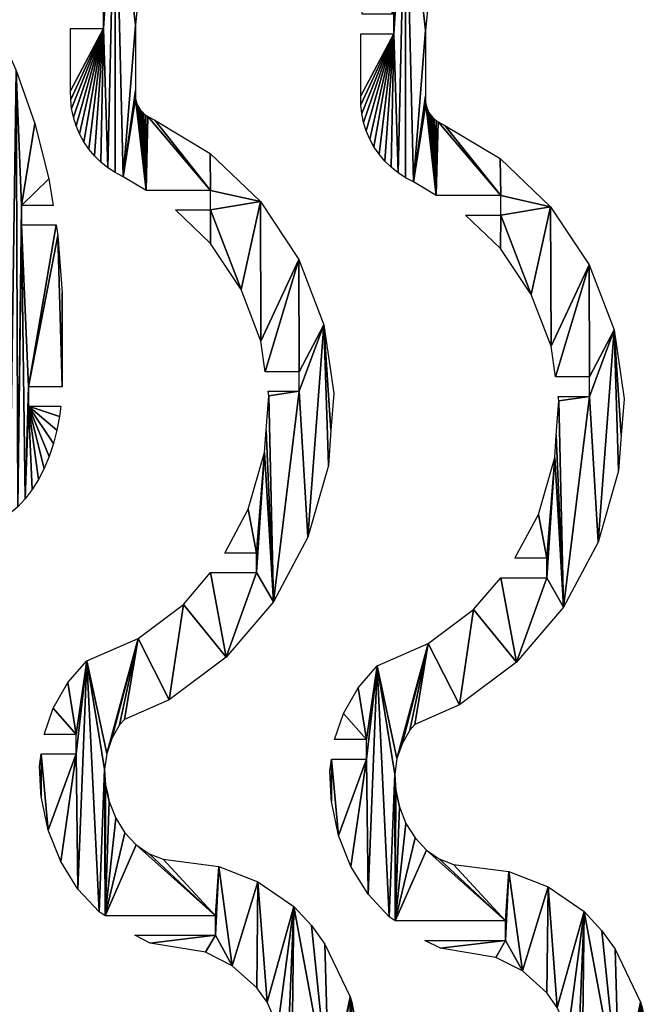
# Model space of a CAD drawing. Extents: x -230 to -35, y 582 to 702.
# Drawn here: x -82 to -63, y 654 to 685 of the extents above; entities that cross this region are included whole.
import ezdxf

# ---------------------------------------------------------------- set-up
doc = ezdxf.new("R2010")
doc.units = 0
doc.header["$MEASUREMENT"] = 0
doc.layers.get('0').update_dxf_attribs({"color": 13, "linetype": 'CONTINUOUS'})
doc.layers.add('FLAT-LAYER0', color=190, linetype='CONTINUOUS')

# ---------------------------------------------------------------- blocks, each defined once
blk = doc.blocks.new('GROUP_13')
at = {"layer": 'FLAT-LAYER0'}
for p, q in [((9.32, 194.88), (11.47, 197.69)), ((11.47, 197.69), (13.77, 200.14)), ((7.36, 191.74), (9.32, 194.88)), ((5.6, 188.3), (7.36, 191.74)), ((4.05, 184.6), (5.6, 188.3)), ((2.74, 180.66), (4.05, 184.6)), ((1.67, 176.54), (2.74, 180.66)), ((0.85, 172.26), (1.67, 176.54)), ((0.46, 169.13), (0.85, 172.26)), ((10.43, 169.13), (0.46, 169.13)), ((10.43, 163.13), (10.43, 169.13)), ((0, 160.61), (0.01, 163.13)), ((0.01, 163.13), (10.43, 163.13)), ((0, 134.11), (0, 160.61)), ((1.34, 116.34), (0, 134.11)), ((1.86, 113.13), (1.34, 116.34)), ((12.55, 113.13), (1.86, 113.13)), ((12.55, 107.13), (12.55, 113.13)), ((2.84, 107.13), (12.55, 107.13)), ((4.18, 98.84), (2.84, 107.13)), ((8.48, 81.82), (4.18, 98.84)), ((14.2, 65.46), (8.48, 81.82))]:
    blk.add_line(p, q, dxfattribs=at)
mesh = blk.add_polyface()
corners = [(0.85, 172.26), (10.43, 169.13), (0.46, 169.13), (1.67, 176.54), (2.74, 180.66), (4.05, 184.6), (5.6, 188.3), (7.36, 191.74), (9.32, 194.88), (11.47, 197.69), (10.43, 163.13), (0.01, 163.13), (0, 134.11), (0, 160.61), (1.34, 116.34), (1.86, 113.13), (12.55, 113.13), (13.77, 200.14), (12.55, 107.13), (21.27, 730.31), (31.43, 729.13), (20.73, 729.13), (29.61, 744.8), (39.13, 758.11), (31.43, 723.13), (32.1, 703.58), (38.12, 716.79), (45.22, 729.13), (49.72, 770.09), (53.33, 740.47), (58.52, 778.11), (62.35, 750.67), (61.26, 780.25), (67.78, 755.61), (117.51, 780.25), (117.51, 755.61), (17.99, 723.13), (21.15, 660.25), (20, 644.96), (23.57, 675.15), (27.23, 689.64), (1.34, 663.91), (0, 619.65), (0, 646.14), (0.01, 617.13), (10.43, 617.13), (1.86, 667.13), (12.55, 667.13), (10.43, 611.13), (11.47, 582.56), (13.77, 580.11), (0.85, 607.99), (0.46, 611.13), (1.67, 603.71), (2.74, 599.59), (4.05, 595.65), (5.6, 591.95), (7.36, 588.51), (9.32, 585.37), (43.19, 235.76), (48.04, 225.13), (36.36, 225.13), (52.64, 258.92), (48.04, 219.13), (70.66, 443.13), (61.2, 412.62), (60.61, 443.13), (4.18, 681.41), (12.55, 673.13), (2.84, 673.13), (8.48, 698.43), (14.2, 714.79), (16.21, 578.04), (20.01, 617.56), (20.09, 616.6), (20.24, 615.65), (30.84, 563.71), (20, 619.7), (20.47, 614.72), (20.68, 614.13), (20.77, 613.74), (21.15, 612.64), (21.58, 611.59), (22.08, 610.62), (22.63, 609.74), (23.23, 608.95), (23.88, 608.26), (25.99, 606.47), (43.05, 589.76), (32.5, 561.13), (48.04, 561.13), (58.61, 565.54), (48.04, 555.13), (52.64, 521.34), (53.09, 519.45), (55.2, 505.13), (66.35, 505.13), (70.53, 536.36), (66.35, 499.13), (71, 387.13), (61.2, 367.63), (61, 387.13), (70.66, 337.13), (70.66, 331.13), (58.75, 481.13), (56.09, 499.13), (60.48, 450.15), (60.5, 449.13), (70.66, 449.13), (74.5, 519.45), (71, 393.13), (61, 393.13), (4.18, 98.84), (2.84, 107.13), (8.48, 81.82), (14.2, 65.46), (16.21, 202.21), (17.99, 57.13), (20.01, 162.69), (20.09, 163.65), (20.24, 164.6), (30.84, 216.54), (20, 160.55), (20.47, 165.53), (20.68, 166.13), (20.77, 166.51), (21.15, 167.62), (21.58, 168.66), (22.08, 169.63), (22.63, 170.51), (23.23, 171.3), (23.88, 171.99), (25.99, 173.78), (43.05, 190.49), (32.5, 219.13), (58.61, 214.71), (53.09, 260.8), (55.2, 275.13), (66.35, 275.13), (70.53, 243.9), (60.61, 337.13), (43.19, 544.5), (36.36, 555.13), (58.75, 299.12), (66.35, 281.13), (56.09, 281.13), (60.48, 330.11), (60.5, 331.13), (74.5, 260.8), (78.22, 494.27), (78.22, 285.98), (80.69, 450.15), (80.69, 330.11), (81.03, 390.13), (81.31, 417.73), (81.31, 362.53), (23.57, 105.1), (31.43, 57.13), (21.15, 120.01), (20, 135.29), (27.23, 90.61), (32.1, 76.67), (31.43, 51.13), (21.27, 49.94), (20.73, 51.13), (29.61, 35.45), (39.13, 22.14), (38.12, 63.46), (45.22, 51.12), (49.72, 10.16), (53.33, 39.78), (58.52, 2.15), (62.35, 29.58), (61.26, 0), (67.78, 24.64), (117.51, 0), (117.51, 24.64)]
mesh.append_faces([[corners[k] for k in face] for face in [(0, 1, 2), (11, 12, 13), (19, 20, 21), (33, 34, 35), (41, 42, 43), (48, 51, 52), (59, 60, 61), (64, 65, 66), (67, 68, 69), (99, 100, 101), (98, 104, 105), (65, 110, 111), (18, 112, 113), (92, 141, 142), (143, 144, 145), (153, 151, 154), (162, 163, 164), (175, 174, 176)]], dxfattribs={"vtx0": -1})
mesh.append_faces([[corners[k] for k in face] for face in [(1, 9, 10), (12, 11, 14), (14, 10, 15), (15, 10, 16), (16, 17, 18), (20, 23, 24), (25, 23, 26), (26, 23, 27), (27, 28, 29), (29, 30, 31), (31, 32, 33), (37, 36, 39), (39, 24, 40), (40, 24, 25), (42, 41, 44), (44, 41, 45), (45, 47, 48), (49, 47, 50), (51, 48, 53), (53, 48, 54), (54, 48, 55), (55, 48, 56), (56, 48, 57), (57, 48, 58), (58, 48, 49), (60, 62, 63), (68, 71, 47), (50, 71, 72), (72, 75, 76), (73, 36, 77), (77, 36, 38), (76, 88, 89), (89, 88, 90), (90, 91, 92), (93, 91, 94), (94, 91, 95), (95, 91, 96), (96, 97, 98), (102, 99, 103), (104, 98, 106), (106, 98, 107), (107, 98, 108), (108, 109, 64), (110, 109, 99), (112, 18, 114), (114, 18, 115), (115, 116, 117), (118, 116, 119), (119, 116, 120), (120, 121, 123), (123, 121, 124), (124, 121, 125), (125, 121, 126), (126, 121, 127), (127, 121, 128), (128, 121, 129), (129, 121, 130), (130, 121, 131), (131, 121, 132), (132, 121, 133), (133, 63, 135), (135, 138, 139), (141, 92, 93), (144, 103, 138), (139, 103, 148), (148, 149, 150), (150, 151, 152), (117, 156, 157), (156, 117, 158), (158, 117, 159), (159, 117, 122), (157, 161, 162), (163, 162, 165), (165, 162, 166), (166, 168, 169), (169, 170, 171), (171, 172, 173), (173, 174, 175)]], dxfattribs={"vtx0": -1, "vtx1": -1})
mesh.append_faces([[corners[k] for k in face] for face in [(16, 10, 9), (24, 23, 25), (48, 47, 49), (47, 71, 50), (72, 36, 73), (92, 91, 93), (100, 99, 102), (108, 98, 97), (64, 109, 110), (110, 65, 64), (115, 18, 17), (117, 116, 118), (135, 63, 62), (138, 103, 139), (148, 103, 99), (148, 99, 109), (152, 151, 153), (166, 162, 161)]], dxfattribs={"vtx0": -1, "vtx1": -1, "vtx2": -1})
mesh.append_faces([[corners[k] for k in face] for face in [(1, 0, 3), (1, 3, 4), (1, 4, 5), (1, 5, 6), (1, 6, 7), (1, 7, 8), (1, 8, 9), (14, 11, 10), (16, 9, 17), (20, 19, 22), (20, 22, 23), (27, 23, 28), (29, 28, 30), (31, 30, 32), (33, 32, 34), (36, 37, 38), (39, 36, 24), (45, 41, 46), (45, 46, 47), (60, 59, 62), (68, 67, 70), (68, 70, 71), (72, 71, 36), (72, 73, 74), (72, 74, 75), (76, 75, 78), (76, 78, 79), (76, 79, 80), (76, 80, 81), (76, 81, 82), (76, 82, 83), (76, 83, 84), (76, 84, 85), (76, 85, 86), (76, 86, 87), (76, 87, 88), (90, 88, 91), (96, 91, 97), (108, 97, 109), (115, 17, 116), (120, 116, 121), (117, 118, 122), (133, 121, 134), (133, 134, 63), (135, 62, 136), (135, 136, 137), (135, 137, 138), (144, 143, 146), (144, 146, 147), (144, 147, 103), (148, 109, 149), (150, 149, 151), (157, 156, 160), (157, 160, 161), (166, 161, 167), (166, 167, 168), (169, 168, 170), (171, 170, 172), (173, 172, 174)]], dxfattribs={"vtx0": -1, "vtx2": -1})
mesh.append_faces([[corners[k] for k in face] for face in [(155, 152, 153)]], dxfattribs={"vtx1": -1})
mesh.append_faces([[corners[k] for k in face] for face in [(102, 140, 100)]], dxfattribs={"vtx2": -1})
blk = doc.blocks.new('GROUP_8')
at = {"layer": 'FLAT-LAYER0'}
for p, q in [((30.75, 788.94), (29.59, 776.71)), ((19.73, 775.63), (19.73, 781.63)), ((9.59, 756.46), (9.59, 775.63)), ((9.59, 775.63), (19.73, 775.63)), ((29.59, 776.71), (29.59, 756.5)), ((9.6, 753.7), (9.59, 756.46)), ((29.59, 756.5), (29.6, 754.79)), ((29.6, 754.79), (29.68, 754.02)), ((9.89, 750.97), (9.6, 753.7)), ((29.68, 754.02), (29.84, 753.26)), ((29.84, 753.26), (30.07, 752.52)), ((30.07, 752.52), (30.37, 751.8)), ((30.37, 751.8), (30.74, 751.12)), ((30.74, 751.12), (31.17, 750.48)), ((10.44, 748.27), (9.89, 750.97)), ((11.26, 745.65), (10.44, 748.27)), ((31.17, 750.48), (31.67, 749.89)), ((31.67, 749.89), (32.22, 749.35)), ((32.22, 749.35), (32.83, 748.86)), ((32.83, 748.86), (33.47, 748.44)), ((33.47, 748.44), (35.58, 747.34)), ((12.33, 743.11), (11.26, 745.65)), ((35.58, 747.34), (52.65, 737.08)), ((13.64, 740.7), (12.33, 743.11)), ((15.19, 738.42), (13.64, 740.7)), ((16.95, 736.31), (15.19, 738.42)), ((18.91, 734.38), (16.95, 736.31)), ((52.65, 737.08), (68.21, 722.21)), ((21.06, 732.66), (18.91, 734.38)), ((23.36, 731.15), (21.06, 732.66)), ((25.8, 729.88), (23.36, 731.15)), ((32.88, 725.63), (25.8, 729.88)), ((52.82, 725.63), (32.88, 725.63)), ((52.82, 719.63), (52.82, 725.63)), ((68.21, 722.21), (80.12, 704.29)), ((41.96, 719.63), (52.82, 719.63)), ((52.78, 709.29), (41.96, 719.63)), ((62.24, 695.06), (52.78, 709.29)), ((80.12, 704.29), (87.81, 684.19)), ((68.34, 679.12), (62.24, 695.06)), ((87.81, 684.19), (90.9, 662.89)), ((69.71, 669.63), (68.34, 679.12)), ((80.25, 669.63), (69.71, 669.63)), ((80.25, 663.63), (80.25, 669.63)), ((70.79, 662.22), (70.58, 663.63)), ((70.58, 663.63), (80.25, 663.63)), ((90.9, 662.89), (90.03, 651.62)), ((69.97, 651.62), (70.79, 662.22)), ((69.47, 644.72), (69.97, 651.62)), ((90.03, 651.62), (89.24, 640.69)), ((64.45, 627.21), (69.47, 644.72)), ((89.24, 640.69), (82.91, 618.61)), ((57.2, 613.63), (64.45, 627.21)), ((82.91, 618.61), (72.22, 598.57)), ((67.02, 613.63), (57.2, 613.63)), ((67.02, 607.63), (67.02, 613.63)), ((44.43, 597.79), (52.83, 607.63)), ((52.83, 607.63), (67.02, 607.63)), ((30.42, 587.32), (44.43, 597.79)), ((72.22, 598.57), (57.68, 581.53)), ((14.6, 580.4), (30.42, 587.32)), ((57.68, 581.53), (40.02, 568.34)), ((8.71, 573.64), (14.6, 580.4)), ((4.2, 565.75), (8.71, 573.64)), ((1.45, 557.63), (4.2, 565.75)), ((40.02, 568.34), (26.21, 562.3)), ((24.7, 560.57), (22.31, 556.38)), ((26.21, 562.3), (24.7, 560.57)), ((11.32, 557.63), (1.45, 557.63)), ((11.32, 551.63), (11.32, 557.63)), ((22.31, 556.38), (20.75, 551.77)), ((0, 547.89), (0.51, 551.63)), ((0.51, 551.63), (11.32, 551.63)), ((20.75, 551.77), (20.08, 546.92)), ((0.43, 539.62), (0, 547.89)), ((20.08, 546.92), (20.34, 542.02)), ((20.34, 542.02), (20.93, 539.62)), ((0.48, 538.49), (0.43, 539.62)), ((2.68, 528.07), (0.48, 538.49)), ((20.93, 539.62), (21.5, 536.89)), ((21.5, 536.89), (23.53, 531.77)), ((23.53, 531.77), (26.34, 527.26)), ((6.51, 518.41), (2.68, 528.07)), ((26.34, 527.26), (29.82, 523.55)), ((29.82, 523.55), (33.82, 520.79)), ((33.82, 520.79), (38.18, 519.08)), ((11.81, 509.9), (6.51, 518.41)), ((38.18, 519.08), (55.34, 516.91)), ((55.34, 516.91), (67.45, 512.18)), ((67.45, 512.18), (78.54, 504.51)), ((18.37, 502.9), (11.81, 509.9)), ((20.21, 501.63), (18.37, 502.9)), ((78.54, 504.51), (84.06, 498.63)), ((54.31, 501.63), (20.21, 501.63)), ((54.31, 495.63), (54.31, 501.63)), ((84.06, 498.63), (88.18, 492.88)), ((34.15, 493.21), (29.4, 495.63)), ((29.4, 495.63), (54.31, 495.63)), ((51.31, 490.38), (34.15, 493.21)), ((88.18, 492.88), (95.98, 476.59)), ((59.54, 486.19), (51.31, 490.38)), ((67.09, 479.39), (59.54, 486.19)), ((70.28, 474.96), (67.09, 479.39)), ((95.98, 476.59), (96.47, 474.96))]:
    blk.add_line(p, q, dxfattribs=at)
mesh = blk.add_polyface()
corners = [(19.73, 775.63), (9.59, 756.46), (9.59, 775.63), (9.6, 753.7), (9.89, 750.97), (10.44, 748.27), (11.26, 745.65), (12.33, 743.11), (30.86, 845.01), (36.49, 837.63), (26.66, 837.63), (39.2, 856.61), (36.49, 831.63), (36.82, 812.47), (41.69, 823.62), (48.72, 867.26), (47.71, 834.19), (54.82, 844.07), (59.31, 876.84), (62.92, 853.14), (70.85, 885.25), (71.94, 861.3), (77.37, 865.25), (127.1, 885.25), (127.1, 865.25), (10.93, 791.88), (19.73, 781.63), (9.97, 781.63), (13.77, 805.88), (18.07, 819.5), (23.37, 831.63), (21.06, 732.66), (23.36, 731.15), (25.8, 729.88), (29.59, 776.71), (30.75, 788.94), (33.16, 800.87)]
mesh.append_faces([[corners[k] for k in face] for face in [(0, 1, 2), (8, 9, 10), (22, 23, 24), (25, 26, 27)]], dxfattribs={"vtx0": -1})
mesh.append_faces([[corners[k] for k in face] for face in [(1, 0, 3), (3, 0, 4), (4, 0, 5), (5, 0, 6), (6, 0, 7), (9, 11, 12), (13, 11, 14), (14, 15, 16), (16, 15, 17), (17, 18, 19), (19, 20, 21), (21, 20, 22), (26, 30, 0), (31, 30, 32), (32, 30, 33), (34, 30, 35), (35, 12, 36), (36, 12, 13)]], dxfattribs={"vtx0": -1, "vtx1": -1})
mesh.append_faces([[corners[k] for k in face] for face in [(12, 11, 13), (0, 30, 31), (33, 30, 34)]], dxfattribs={"vtx0": -1, "vtx1": -1, "vtx2": -1})
mesh.append_faces([[corners[k] for k in face] for face in [(9, 8, 11), (14, 11, 15), (17, 15, 18), (19, 18, 20), (22, 20, 23), (26, 25, 28), (26, 28, 29), (26, 29, 30), (35, 30, 12)]], dxfattribs={"vtx0": -1, "vtx2": -1})
mesh = blk.add_polyface()
corners = [(12.33, 743.11), (19.73, 775.63), (13.64, 740.7), (15.19, 738.42), (16.95, 736.31), (18.91, 734.38), (21.06, 732.66), (25.8, 729.88), (29.68, 754.02), (32.88, 725.63), (29.6, 754.79), (29.59, 756.5), (29.59, 776.71), (29.84, 753.26), (30.07, 752.52), (30.37, 751.8), (30.74, 751.12), (31.17, 750.48), (31.67, 749.89), (32.22, 749.35), (32.83, 748.86), (33.47, 748.44), (52.82, 725.63), (35.58, 747.34), (52.65, 737.08), (68.21, 722.21), (52.82, 719.63), (62.24, 695.06), (68.34, 679.12), (80.12, 704.29), (69.71, 669.63), (80.25, 669.63), (87.81, 684.19), (80.25, 663.63), (90.03, 651.62), (90.9, 662.89), (52.78, 709.29), (41.96, 719.63)]
mesh.append_faces([[corners[k] for k in face] for face in [(34, 32, 35), (26, 36, 37)]], dxfattribs={"vtx0": -1})
mesh.append_faces([[corners[k] for k in face] for face in [(0, 1, 2), (2, 1, 3), (3, 1, 4), (4, 1, 5), (5, 1, 6), (7, 8, 9), (8, 7, 10), (10, 7, 11), (11, 7, 12), (9, 21, 22), (22, 25, 26), (27, 25, 28), (28, 29, 30), (30, 29, 31), (31, 32, 33), (36, 26, 27)]], dxfattribs={"vtx0": -1, "vtx1": -1})
mesh.append_faces([[corners[k] for k in face] for face in [(26, 25, 27)]], dxfattribs={"vtx0": -1, "vtx1": -1, "vtx2": -1})
mesh.append_faces([[corners[k] for k in face] for face in [(9, 8, 13), (9, 13, 14), (9, 14, 15), (9, 15, 16), (9, 16, 17), (9, 17, 18), (9, 18, 19), (9, 19, 20), (9, 20, 21), (22, 21, 23), (22, 23, 24), (22, 24, 25), (28, 25, 29), (31, 29, 32)]], dxfattribs={"vtx0": -1, "vtx2": -1})
mesh = blk.add_polyface()
corners = [(0.51, 551.63), (0.43, 539.62), (0, 547.89), (0.48, 538.49), (2.68, 528.07), (11.32, 551.63), (64.45, 627.21), (67.02, 613.63), (57.2, 613.63), (69.47, 644.72), (67.02, 607.63), (80.25, 663.63), (87.81, 684.19), (82.91, 618.61), (89.24, 640.69), (90.03, 651.62), (70.79, 662.22), (70.58, 663.63), (72.22, 598.57), (4.2, 565.75), (11.32, 557.63), (1.45, 557.63), (8.71, 573.64), (14.6, 580.4), (11.81, 509.9), (18.37, 502.9), (20.08, 546.92), (20.75, 551.77), (30.42, 587.32), (22.31, 556.38), (24.7, 560.57), (26.21, 562.3), (40.02, 568.34), (44.43, 597.79), (57.68, 581.53), (52.83, 607.63), (69.97, 651.62), (21.5, 536.89), (20.34, 542.02), (20.93, 539.62)]
mesh.append_faces([[corners[k] for k in face] for face in [(0, 1, 2), (6, 7, 8), (11, 16, 17), (19, 20, 21), (37, 38, 39)]], dxfattribs={"vtx0": -1})
mesh.append_faces([[corners[k] for k in face] for face in [(1, 0, 3), (3, 0, 4), (7, 9, 10), (13, 12, 14), (14, 12, 15), (18, 11, 13), (20, 23, 5), (26, 23, 27), (27, 28, 29), (29, 28, 30), (30, 28, 31), (31, 28, 32), (32, 33, 34), (34, 10, 18)]], dxfattribs={"vtx0": -1, "vtx1": -1})
mesh.append_faces([[corners[k] for k in face] for face in [(11, 12, 13), (16, 11, 18), (5, 23, 24), (25, 23, 26), (18, 10, 9)]], dxfattribs={"vtx0": -1, "vtx1": -1, "vtx2": -1})
mesh.append_faces([[corners[k] for k in face] for face in [(4, 0, 5), (7, 6, 9), (20, 19, 22), (20, 22, 23), (27, 23, 28), (32, 28, 33), (34, 33, 35), (34, 35, 10), (18, 9, 36), (18, 36, 16)]], dxfattribs={"vtx0": -1, "vtx2": -1})
mesh = blk.add_polyface()
corners = [(2.68, 528.07), (11.32, 551.63), (6.51, 518.41), (11.81, 509.9), (14.6, 580.4), (18.37, 502.9), (20.08, 546.92), (20.21, 501.63), (20.34, 542.02), (21.5, 536.89), (23.53, 531.77), (26.34, 527.26), (29.82, 523.55), (54.31, 501.63), (33.82, 520.79), (38.18, 519.08), (55.34, 516.91), (54.31, 495.63), (34.15, 493.21), (29.4, 495.63), (51.31, 490.38), (59.54, 486.19), (67.45, 512.18), (67.09, 479.39), (70.28, 474.96), (78.54, 504.51), (73.65, 467.49), (76.62, 457.63), (77.85, 445.63), (89.46, 445.63), (84.06, 498.63), (88.18, 492.88), (95.98, 476.59), (89.46, 439.63), (95.98, 408.66), (96.47, 474.96), (96.47, 410.3), (99.78, 457.63), (99.78, 427.62), (100.76, 442.63)]
mesh.append_faces([[corners[k] for k in face] for face in [(17, 18, 19), (38, 37, 39)]], dxfattribs={"vtx0": -1})
mesh.append_faces([[corners[k] for k in face] for face in [(0, 1, 2), (2, 1, 3), (3, 4, 5), (7, 12, 13), (13, 16, 17), (18, 17, 20), (20, 17, 21), (21, 22, 23), (23, 22, 24), (24, 25, 26), (26, 25, 27), (27, 25, 28), (28, 25, 29), (29, 32, 33)]], dxfattribs={"vtx0": -1, "vtx1": -1})
mesh.append_faces([[corners[k] for k in face] for face in [(7, 8, 9), (21, 17, 16)]], dxfattribs={"vtx0": -1, "vtx1": -1, "vtx2": -1})
mesh.append_faces([[corners[k] for k in face] for face in [(6, 7, 5), (7, 6, 8), (7, 9, 10), (7, 10, 11), (7, 11, 12), (13, 12, 14), (13, 14, 15), (13, 15, 16), (21, 16, 22), (24, 22, 25), (29, 25, 30), (29, 30, 31), (29, 31, 32), (34, 32, 35), (36, 35, 37)]], dxfattribs={"vtx0": -1, "vtx2": -1})
mesh = blk.add_polyface()
corners = [(0.51, 333.63), (0.48, 346.76), (2.68, 357.19), (11.32, 333.63), (6.51, 366.85), (11.81, 375.35), (34.15, 392.04), (54.31, 389.63), (29.4, 389.63), (51.31, 394.88), (59.54, 399.07), (54.31, 383.63), (55.34, 368.35), (67.45, 373.08), (67.09, 405.87), (70.28, 410.3), (78.54, 380.74), (73.65, 417.77), (76.62, 427.62), (77.85, 439.63), (89.46, 439.63), (84.06, 386.63), (88.18, 392.37), (95.98, 408.66), (95.98, 476.59), (96.47, 474.96), (96.47, 410.3), (99.78, 457.63), (99.78, 427.62), (20.21, 383.63), (20.08, 338.34), (18.37, 382.35), (20.34, 343.24), (21.5, 348.37), (23.53, 353.49), (26.34, 357.99), (29.82, 361.7), (20.93, 345.63), (33.82, 364.47), (38.18, 366.17), (14.6, 304.85)]
mesh.append_faces([[corners[k] for k in face] for face in [(6, 7, 8), (32, 33, 37)]], dxfattribs={"vtx0": -1})
mesh.append_faces([[corners[k] for k in face] for face in [(7, 10, 11), (12, 10, 13), (13, 15, 16), (16, 20, 21), (21, 20, 22), (22, 20, 23), (23, 25, 26), (26, 27, 28), (29, 30, 31), (30, 29, 32), (33, 29, 34), (34, 29, 35), (35, 29, 36), (36, 11, 38), (38, 11, 39), (39, 11, 12)]], dxfattribs={"vtx0": -1, "vtx1": -1})
mesh.append_faces([[corners[k] for k in face] for face in [(11, 10, 12), (23, 20, 24), (32, 29, 33)]], dxfattribs={"vtx0": -1, "vtx1": -1, "vtx2": -1})
mesh.append_faces([[corners[k] for k in face] for face in [(0, 1, 2), (3, 2, 4), (3, 4, 5), (7, 6, 9), (7, 9, 10), (13, 10, 14), (13, 14, 15), (16, 15, 17), (16, 17, 18), (16, 18, 19), (16, 19, 20), (36, 29, 11), (40, 5, 31)]], dxfattribs={"vtx0": -1, "vtx2": -1})
blk = doc.blocks.new('GROUP_10')
at = {"layer": 'FLAT-LAYER0'}
for p, q in [((30.75, 788.94), (29.59, 776.71)), ((19.73, 775.63), (19.73, 781.63)), ((9.59, 756.46), (9.59, 775.63)), ((9.59, 775.63), (19.73, 775.63)), ((29.59, 776.71), (29.59, 756.5)), ((9.6, 753.7), (9.59, 756.46)), ((29.59, 756.5), (29.6, 754.79)), ((29.6, 754.79), (29.68, 754.02)), ((9.89, 750.97), (9.6, 753.7)), ((29.68, 754.02), (29.84, 753.26)), ((29.84, 753.26), (30.07, 752.52)), ((30.07, 752.52), (30.37, 751.8)), ((30.37, 751.8), (30.74, 751.12)), ((30.74, 751.12), (31.17, 750.48)), ((10.44, 748.27), (9.89, 750.97)), ((11.26, 745.65), (10.44, 748.27)), ((31.17, 750.48), (31.67, 749.89)), ((31.67, 749.89), (32.22, 749.35)), ((32.22, 749.35), (32.83, 748.86)), ((32.83, 748.86), (33.47, 748.44)), ((33.47, 748.44), (35.58, 747.34)), ((12.33, 743.11), (11.26, 745.65)), ((35.58, 747.34), (52.65, 737.08)), ((13.64, 740.7), (12.33, 743.11)), ((15.19, 738.42), (13.64, 740.7)), ((16.95, 736.31), (15.19, 738.42)), ((18.91, 734.38), (16.95, 736.31)), ((52.65, 737.08), (68.21, 722.21)), ((21.06, 732.66), (18.91, 734.38)), ((23.36, 731.15), (21.06, 732.66)), ((25.8, 729.88), (23.36, 731.15)), ((32.88, 725.63), (25.8, 729.88)), ((52.82, 725.63), (32.88, 725.63)), ((52.82, 719.63), (52.82, 725.63)), ((68.21, 722.21), (80.12, 704.29)), ((41.96, 719.63), (52.82, 719.63)), ((52.78, 709.29), (41.96, 719.63)), ((62.24, 695.06), (52.78, 709.29)), ((80.12, 704.29), (87.81, 684.19)), ((68.34, 679.12), (62.24, 695.06)), ((87.81, 684.19), (90.9, 662.89)), ((69.71, 669.63), (68.34, 679.12)), ((80.25, 669.63), (69.71, 669.63)), ((80.25, 663.63), (80.25, 669.63)), ((70.79, 662.22), (70.58, 663.63)), ((70.58, 663.63), (80.25, 663.63)), ((90.9, 662.89), (90.03, 651.62)), ((69.97, 651.62), (70.79, 662.22)), ((69.47, 644.72), (69.97, 651.62)), ((90.03, 651.62), (89.24, 640.69)), ((64.45, 627.21), (69.47, 644.72)), ((89.24, 640.69), (82.91, 618.61)), ((57.2, 613.63), (64.45, 627.21)), ((82.91, 618.61), (72.22, 598.57)), ((67.02, 613.63), (57.2, 613.63)), ((67.02, 607.63), (67.02, 613.63)), ((44.43, 597.79), (52.83, 607.63)), ((52.83, 607.63), (67.02, 607.63)), ((30.42, 587.32), (44.43, 597.79)), ((72.22, 598.57), (57.68, 581.53)), ((14.6, 580.4), (30.42, 587.32)), ((57.68, 581.53), (40.02, 568.34)), ((8.71, 573.64), (14.6, 580.4)), ((4.2, 565.75), (8.71, 573.64)), ((1.45, 557.63), (4.2, 565.75)), ((40.02, 568.34), (26.21, 562.3)), ((24.7, 560.57), (22.31, 556.38)), ((26.21, 562.3), (24.7, 560.57)), ((11.32, 557.63), (1.45, 557.63)), ((11.32, 551.63), (11.32, 557.63)), ((22.31, 556.38), (20.75, 551.77)), ((0, 547.89), (0.51, 551.63)), ((0.51, 551.63), (11.32, 551.63)), ((20.75, 551.77), (20.08, 546.92)), ((0.43, 539.62), (0, 547.89)), ((20.08, 546.92), (20.34, 542.02)), ((20.34, 542.02), (20.93, 539.62)), ((0.48, 538.49), (0.43, 539.62)), ((2.68, 528.07), (0.48, 538.49)), ((20.93, 539.62), (21.5, 536.89)), ((21.5, 536.89), (23.53, 531.77)), ((23.53, 531.77), (26.34, 527.26)), ((6.51, 518.41), (2.68, 528.07)), ((26.34, 527.26), (29.82, 523.55)), ((29.82, 523.55), (33.82, 520.79)), ((33.82, 520.79), (38.18, 519.08)), ((11.81, 509.9), (6.51, 518.41)), ((38.18, 519.08), (55.34, 516.91)), ((55.34, 516.91), (67.45, 512.18)), ((67.45, 512.18), (78.54, 504.51)), ((18.37, 502.9), (11.81, 509.9)), ((20.21, 501.63), (18.37, 502.9)), ((78.54, 504.51), (84.06, 498.63)), ((54.31, 501.63), (20.21, 501.63)), ((54.31, 495.63), (54.31, 501.63)), ((84.06, 498.63), (88.18, 492.88)), ((34.15, 493.21), (29.4, 495.63)), ((29.4, 495.63), (54.31, 495.63)), ((51.31, 490.38), (34.15, 493.21)), ((88.18, 492.88), (95.98, 476.59)), ((59.54, 486.19), (51.31, 490.38)), ((67.09, 479.39), (59.54, 486.19)), ((70.28, 474.96), (67.09, 479.39)), ((73.65, 467.49), (70.28, 474.96)), ((95.98, 476.59), (96.47, 474.96)), ((96.47, 474.96), (99.78, 457.63))]:
    blk.add_line(p, q, dxfattribs=at)
mesh = blk.add_polyface()
corners = [(19.73, 775.63), (9.59, 756.46), (9.59, 775.63), (9.6, 753.7), (9.89, 750.97), (10.44, 748.27), (11.26, 745.65), (12.33, 743.11), (30.86, 845.01), (36.49, 837.63), (26.66, 837.63), (39.2, 856.61), (36.49, 831.63), (36.82, 812.47), (41.69, 823.62), (48.72, 867.26), (47.71, 834.19), (54.82, 844.07), (59.31, 876.84), (62.92, 853.14), (70.85, 885.25), (71.94, 861.3), (77.37, 865.25), (127.1, 885.25), (127.1, 865.25), (10.93, 791.88), (19.73, 781.63), (9.97, 781.63), (13.77, 805.88), (18.07, 819.5), (23.37, 831.63), (21.06, 732.66), (23.36, 731.15), (25.8, 729.88), (29.59, 776.71), (30.75, 788.94), (33.16, 800.87)]
mesh.append_faces([[corners[k] for k in face] for face in [(0, 1, 2), (8, 9, 10), (22, 23, 24), (25, 26, 27)]], dxfattribs={"vtx0": -1})
mesh.append_faces([[corners[k] for k in face] for face in [(1, 0, 3), (3, 0, 4), (4, 0, 5), (5, 0, 6), (6, 0, 7), (9, 11, 12), (13, 11, 14), (14, 15, 16), (16, 15, 17), (17, 18, 19), (19, 20, 21), (21, 20, 22), (26, 30, 0), (31, 30, 32), (32, 30, 33), (34, 30, 35), (35, 12, 36), (36, 12, 13)]], dxfattribs={"vtx0": -1, "vtx1": -1})
mesh.append_faces([[corners[k] for k in face] for face in [(12, 11, 13), (0, 30, 31), (33, 30, 34)]], dxfattribs={"vtx0": -1, "vtx1": -1, "vtx2": -1})
mesh.append_faces([[corners[k] for k in face] for face in [(9, 8, 11), (14, 11, 15), (17, 15, 18), (19, 18, 20), (22, 20, 23), (26, 25, 28), (26, 28, 29), (26, 29, 30), (35, 30, 12)]], dxfattribs={"vtx0": -1, "vtx2": -1})
mesh = blk.add_polyface()
corners = [(12.33, 743.11), (19.73, 775.63), (13.64, 740.7), (15.19, 738.42), (16.95, 736.31), (18.91, 734.38), (21.06, 732.66), (25.8, 729.88), (29.68, 754.02), (32.88, 725.63), (29.6, 754.79), (29.59, 756.5), (29.59, 776.71), (29.84, 753.26), (30.07, 752.52), (30.37, 751.8), (30.74, 751.12), (31.17, 750.48), (31.67, 749.89), (32.22, 749.35), (32.83, 748.86), (33.47, 748.44), (52.82, 725.63), (35.58, 747.34), (52.65, 737.08), (68.21, 722.21), (52.82, 719.63), (62.24, 695.06), (68.34, 679.12), (80.12, 704.29), (69.71, 669.63), (80.25, 669.63), (87.81, 684.19), (80.25, 663.63), (90.03, 651.62), (90.9, 662.89), (52.78, 709.29), (41.96, 719.63)]
mesh.append_faces([[corners[k] for k in face] for face in [(34, 32, 35), (26, 36, 37)]], dxfattribs={"vtx0": -1})
mesh.append_faces([[corners[k] for k in face] for face in [(0, 1, 2), (2, 1, 3), (3, 1, 4), (4, 1, 5), (5, 1, 6), (7, 8, 9), (8, 7, 10), (10, 7, 11), (11, 7, 12), (9, 21, 22), (22, 25, 26), (27, 25, 28), (28, 29, 30), (30, 29, 31), (31, 32, 33), (36, 26, 27)]], dxfattribs={"vtx0": -1, "vtx1": -1})
mesh.append_faces([[corners[k] for k in face] for face in [(26, 25, 27)]], dxfattribs={"vtx0": -1, "vtx1": -1, "vtx2": -1})
mesh.append_faces([[corners[k] for k in face] for face in [(9, 8, 13), (9, 13, 14), (9, 14, 15), (9, 15, 16), (9, 16, 17), (9, 17, 18), (9, 18, 19), (9, 19, 20), (9, 20, 21), (22, 21, 23), (22, 23, 24), (22, 24, 25), (28, 25, 29), (31, 29, 32)]], dxfattribs={"vtx0": -1, "vtx2": -1})
mesh = blk.add_polyface()
corners = [(0.51, 551.63), (0.43, 539.62), (0, 547.89), (0.48, 538.49), (2.68, 528.07), (11.32, 551.63), (64.45, 627.21), (67.02, 613.63), (57.2, 613.63), (69.47, 644.72), (67.02, 607.63), (80.25, 663.63), (87.81, 684.19), (82.91, 618.61), (89.24, 640.69), (90.03, 651.62), (70.79, 662.22), (70.58, 663.63), (72.22, 598.57), (4.2, 565.75), (11.32, 557.63), (1.45, 557.63), (8.71, 573.64), (14.6, 580.4), (11.81, 509.9), (18.37, 502.9), (20.08, 546.92), (20.75, 551.77), (30.42, 587.32), (22.31, 556.38), (24.7, 560.57), (26.21, 562.3), (40.02, 568.34), (44.43, 597.79), (57.68, 581.53), (52.83, 607.63), (69.97, 651.62), (21.5, 536.89), (20.34, 542.02), (20.93, 539.62)]
mesh.append_faces([[corners[k] for k in face] for face in [(0, 1, 2), (6, 7, 8), (11, 16, 17), (19, 20, 21), (37, 38, 39)]], dxfattribs={"vtx0": -1})
mesh.append_faces([[corners[k] for k in face] for face in [(1, 0, 3), (3, 0, 4), (7, 9, 10), (13, 12, 14), (14, 12, 15), (18, 11, 13), (20, 23, 5), (26, 23, 27), (27, 28, 29), (29, 28, 30), (30, 28, 31), (31, 28, 32), (32, 33, 34), (34, 10, 18)]], dxfattribs={"vtx0": -1, "vtx1": -1})
mesh.append_faces([[corners[k] for k in face] for face in [(11, 12, 13), (16, 11, 18), (5, 23, 24), (25, 23, 26), (18, 10, 9)]], dxfattribs={"vtx0": -1, "vtx1": -1, "vtx2": -1})
mesh.append_faces([[corners[k] for k in face] for face in [(4, 0, 5), (7, 6, 9), (20, 19, 22), (20, 22, 23), (27, 23, 28), (32, 28, 33), (34, 33, 35), (34, 35, 10), (18, 9, 36), (18, 36, 16)]], dxfattribs={"vtx0": -1, "vtx2": -1})
mesh = blk.add_polyface()
corners = [(2.68, 528.07), (11.32, 551.63), (6.51, 518.41), (11.81, 509.9), (14.6, 580.4), (18.37, 502.9), (20.08, 546.92), (20.21, 501.63), (20.34, 542.02), (21.5, 536.89), (23.53, 531.77), (26.34, 527.26), (29.82, 523.55), (54.31, 501.63), (33.82, 520.79), (38.18, 519.08), (55.34, 516.91), (54.31, 495.63), (34.15, 493.21), (29.4, 495.63), (51.31, 490.38), (59.54, 486.19), (67.45, 512.18), (67.09, 479.39), (70.28, 474.96), (78.54, 504.51), (73.65, 467.49), (76.62, 457.63), (77.85, 445.63), (89.46, 445.63), (84.06, 498.63), (88.18, 492.88), (95.98, 476.59), (89.46, 439.63), (95.98, 408.66), (96.47, 474.96), (96.47, 410.3), (99.78, 457.63), (99.78, 427.62), (100.76, 442.63)]
mesh.append_faces([[corners[k] for k in face] for face in [(17, 18, 19), (38, 37, 39)]], dxfattribs={"vtx0": -1})
mesh.append_faces([[corners[k] for k in face] for face in [(0, 1, 2), (2, 1, 3), (3, 4, 5), (7, 12, 13), (13, 16, 17), (18, 17, 20), (20, 17, 21), (21, 22, 23), (23, 22, 24), (24, 25, 26), (26, 25, 27), (27, 25, 28), (28, 25, 29), (29, 32, 33)]], dxfattribs={"vtx0": -1, "vtx1": -1})
mesh.append_faces([[corners[k] for k in face] for face in [(7, 8, 9), (21, 17, 16)]], dxfattribs={"vtx0": -1, "vtx1": -1, "vtx2": -1})
mesh.append_faces([[corners[k] for k in face] for face in [(6, 7, 5), (7, 6, 8), (7, 9, 10), (7, 10, 11), (7, 11, 12), (13, 12, 14), (13, 14, 15), (13, 15, 16), (21, 16, 22), (24, 22, 25), (29, 25, 30), (29, 30, 31), (29, 31, 32), (34, 32, 35), (36, 35, 37)]], dxfattribs={"vtx0": -1, "vtx2": -1})
mesh = blk.add_polyface()
corners = [(0.51, 333.63), (0.48, 346.76), (2.68, 357.19), (11.32, 333.63), (6.51, 366.85), (11.81, 375.35), (34.15, 392.04), (54.31, 389.63), (29.4, 389.63), (51.31, 394.88), (59.54, 399.07), (54.31, 383.63), (55.34, 368.35), (67.45, 373.08), (67.09, 405.87), (70.28, 410.3), (78.54, 380.74), (73.65, 417.77), (76.62, 427.62), (77.85, 439.63), (89.46, 439.63), (84.06, 386.63), (88.18, 392.37), (95.98, 408.66), (95.98, 476.59), (96.47, 474.96), (96.47, 410.3), (99.78, 457.63), (99.78, 427.62), (20.21, 383.63), (20.08, 338.34), (18.37, 382.35), (20.34, 343.24), (21.5, 348.37), (23.53, 353.49), (26.34, 357.99), (29.82, 361.7), (20.93, 345.63), (33.82, 364.47), (38.18, 366.17), (14.6, 304.85)]
mesh.append_faces([[corners[k] for k in face] for face in [(6, 7, 8), (32, 33, 37)]], dxfattribs={"vtx0": -1})
mesh.append_faces([[corners[k] for k in face] for face in [(7, 10, 11), (12, 10, 13), (13, 15, 16), (16, 20, 21), (21, 20, 22), (22, 20, 23), (23, 25, 26), (26, 27, 28), (29, 30, 31), (30, 29, 32), (33, 29, 34), (34, 29, 35), (35, 29, 36), (36, 11, 38), (38, 11, 39), (39, 11, 12)]], dxfattribs={"vtx0": -1, "vtx1": -1})
mesh.append_faces([[corners[k] for k in face] for face in [(11, 10, 12), (23, 20, 24), (32, 29, 33)]], dxfattribs={"vtx0": -1, "vtx1": -1, "vtx2": -1})
mesh.append_faces([[corners[k] for k in face] for face in [(0, 1, 2), (3, 2, 4), (3, 4, 5), (7, 6, 9), (7, 9, 10), (13, 10, 14), (13, 14, 15), (16, 15, 17), (16, 17, 18), (16, 18, 19), (16, 19, 20), (36, 29, 11), (40, 5, 31)]], dxfattribs={"vtx0": -1, "vtx2": -1})
blk = doc.blocks.new('GROUP_37')
for name, p, rotation in [('GROUP_8', (958.01, 526.94), 89.99999999999477), ('GROUP_10', (956.42, 437.26), 89.9999999999665), ('GROUP_13', (128.3, 444.26), -89.99999999999933)]:
    blk.add_blockref(name, p, dxfattribs=dict(rotation=rotation))

msp = doc.modelspace()

# ---------------------------------------------------------------- block references
at = {"xscale": 0.1, "yscale": 0.1, "rotation": -90.00000000000001}
msp.add_blockref('GROUP_37', (-125.297, 702.494), dxfattribs=at)

doc.saveas('drawing.dxf')
